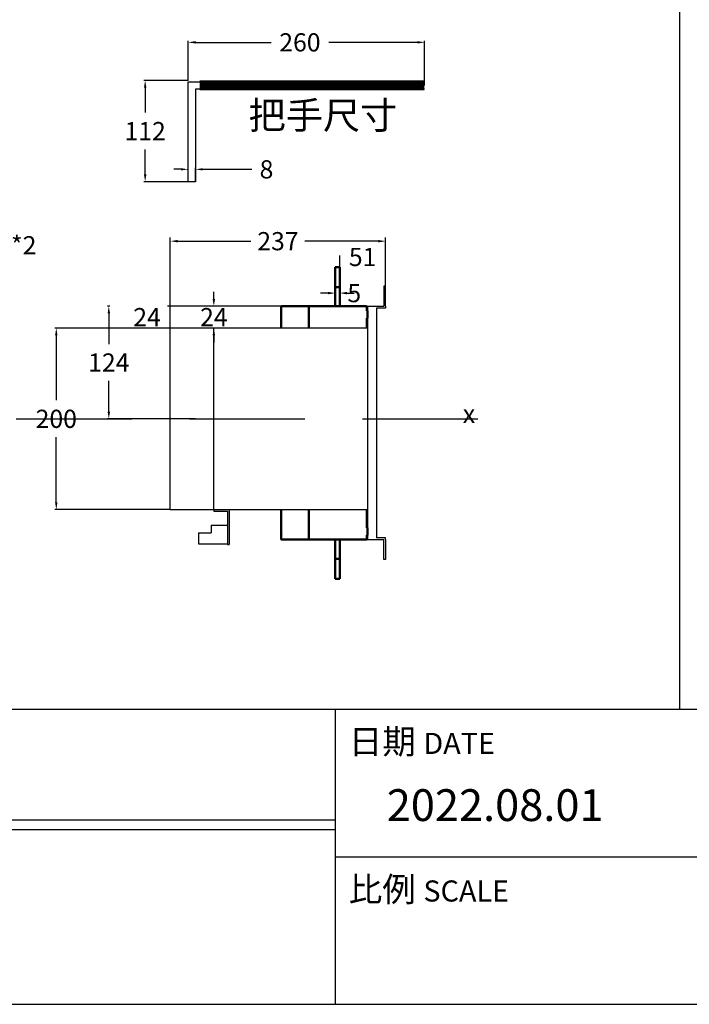
# Model space of a CAD drawing. Extents: x 540 to 12519, y -2147 to 3400.
# Drawn here: x 9549 to 10286, y -441 to 643 of the extents above; entities that cross this region are included whole.
import ezdxf

# ---------------------------------------------------------------- set-up
doc = ezdxf.new("R2010")
doc.units = 0
doc.header["$LTSCALE"] = 40
doc.header["$MEASUREMENT"] = 0
doc.linetypes.add('HIDDEN2', pattern=[4.7625, 3.175, -1.5875])
doc.layers.add('LINE', color=7, linetype='Continuous')
doc.layers.add('尺寸', color=1, linetype='HIDDEN2')
doc.layers.add('可見 (ISO)', color=7, linetype='Continuous', lineweight=50)
doc.styles.add('文字', font='msjh.ttf')
doc.dimstyles.new('A', dxfattribs={"dimtxt": 20, "dimasz": 8, "dimexe": 1.5, "dimexo": 0, "dimgap": 10, "dimtad": 0, "dimtih": 1, "dimtoh": 1, "dimdec": 0, "dimdsep": 46, "dimtxsty": '文字', "dimcen": 0, "dimclrd": 1, "dimclre": 1, "dimclrt": 1, "dimadec": 0, "dimazin": 0, "dimtfac": 1, "dimtdec": 0, "dimtix": 1, "dimtofl": 0, "dimtmove": 0, "dimatfit": 0, "dimfxl": 1, "dimtolj": 1, "dimtzin": 0, "dimarcsym": 0})

# ---------------------------------------------------------------- blocks, each defined once
blk = doc.blocks.new('*D1771')
at = {"color": 1, "lineweight": -2}
for p, q in [((9726.9, 478), (9718.9, 478)), ((9734.9, 464.4), (9734.9, 479.5)), ((9742.9, 464.4), (9742.9, 479.5)), ((9750.9, 478), (9804.8, 478))]:
    blk.add_line(p, q, dxfattribs=at)
at = {"color": 1}
for points in [[(9726.9, 476.7), (9726.9, 479.3), (9734.9, 478)], [(9750.9, 479.3), (9750.9, 476.7), (9742.9, 478)]]:
    blk.add_solid(points, dxfattribs=at)
at = {"layer": 'DEFPOINTS', "color": 0}
for p in [(9742.9, 478), (9734.9, 464.4), (9742.9, 464.4)]:
    blk.add_point(p, dxfattribs=at)
at = {"color": 1, "insert": (9821, 478), "char_height": 20, "attachment_point": 5, "style": '文字'}
blk.add_mtext('\\A1;8', dxfattribs=at)
blk = doc.blocks.new('*D1772')
at = {"color": 1, "lineweight": -2}
for p, q in [((9734.9, 575.9), (9686, 575.9)), ((9687.5, 567.9), (9687.5, 540.4)), ((9687.5, 472.4), (9687.5, 499.9)), ((9734.9, 464.4), (9686, 464.4))]:
    blk.add_line(p, q, dxfattribs=at)
at = {"color": 1}
for points in [[(9688.9, 567.9), (9686.2, 567.9), (9687.5, 575.9)], [(9686.2, 472.4), (9688.9, 472.4), (9687.5, 464.4)]]:
    blk.add_solid(points, dxfattribs=at)
at = {"layer": 'DEFPOINTS', "color": 0}
for p in [(9687.5, 575.9), (9734.9, 575.9), (9734.9, 464.4)]:
    blk.add_point(p, dxfattribs=at)
at = {"color": 1, "insert": (9687.5, 520.1), "char_height": 20, "attachment_point": 5, "style": '文字'}
blk.add_mtext('\\A1;112', dxfattribs=at)
blk = doc.blocks.new('*D1773')
at = {"color": 1, "lineweight": -2}
for p, q in [((9734.9, 575.9), (9734.9, 619.3)), ((9994.9, 570.4), (9994.9, 619.3)), ((9742.9, 617.8), (9826.1, 617.8)), ((9986.9, 617.8), (9889.5, 617.8))]:
    blk.add_line(p, q, dxfattribs=at)
at = {"color": 1}
for points in [[(9742.9, 619.2), (9742.9, 616.5), (9734.9, 617.8)], [(9986.9, 616.5), (9986.9, 619.2), (9994.9, 617.8)]]:
    blk.add_solid(points, dxfattribs=at)
at = {"layer": 'DEFPOINTS', "color": 0}
for p in [(9994.9, 617.8), (9734.9, 575.9), (9994.9, 570.4)]:
    blk.add_point(p, dxfattribs=at)
at = {"color": 1, "insert": (9857.8, 617.8), "char_height": 20, "attachment_point": 5, "style": '文字'}
blk.add_mtext('\\A1;260', dxfattribs=at)
blk = doc.blocks.new('*D1775')
at = {"layer": 'DEFPOINTS', "color": 0}
for p in [(9896.6, 337.9), (9901.6, 341.7), (9901.6, 337.9)]:
    blk.add_point(p, dxfattribs=at)
at = {"layer": '尺寸', "lineweight": -2}
for p, q in [((9888.6, 341.7), (9880.6, 341.7)), ((9896.6, 337.9), (9896.6, 345.7)), ((9901.6, 337.9), (9901.6, 345.7)), ((9909.6, 341.7), (9917.6, 341.7))]:
    blk.add_line(p, q, dxfattribs=at)
at = {"layer": '尺寸'}
for points in [[(9888.6, 340.4), (9888.6, 343.1), (9896.6, 341.7)], [(9909.6, 343.1), (9909.6, 340.4), (9901.6, 341.7)]]:
    blk.add_solid(points, dxfattribs=at)
at = {"layer": '尺寸', "insert": (9917.6, 341.7), "char_height": 20, "attachment_point": 5, "style": '文字'}
blk.add_mtext('\\A1;5', dxfattribs=at)
blk = doc.blocks.new('*D1776')
at = {"layer": 'DEFPOINTS', "color": 0}
for p in [(9952.1, 398.9), (9952.1, 349.3), (9715.1, 303.3)]:
    blk.add_point(p, dxfattribs=at)
at = {"layer": '尺寸', "lineweight": -2}
for p, q in [((9715.1, 303.3), (9715.1, 402.9)), ((9952.1, 349.3), (9952.1, 402.9)), ((9723.1, 398.9), (9803.9, 398.9)), ((9944.1, 398.9), (9863.2, 398.9))]:
    blk.add_line(p, q, dxfattribs=at)
at = {"layer": '尺寸'}
for points in [[(9723.1, 400.2), (9723.1, 397.6), (9715.1, 398.9)], [(9944.1, 397.6), (9944.1, 400.2), (9952.1, 398.9)]]:
    blk.add_solid(points, dxfattribs=at)
at = {"layer": '尺寸', "insert": (9833.6, 398.9), "char_height": 20, "attachment_point": 5, "style": '文字'}
blk.add_mtext('\\A1;237', dxfattribs=at)
blk = doc.blocks.new('*D1779')
at = {"layer": 'DEFPOINTS', "color": 0}
for p in [(9837.6, 327.3), (9763.1, 303.3), (9763.1, 303.3)]:
    blk.add_point(p, dxfattribs=at)
at = {"layer": '尺寸', "lineweight": -2}
for p, q in [((9763.1, 335.3), (9763.1, 343.3)), ((9837.6, 327.3), (9759.1, 327.3)), ((9763.1, 303.3), (9759.1, 303.3)), ((9763.1, 295.3), (9763.1, 287.3))]:
    blk.add_line(p, q, dxfattribs=at)
at = {"layer": '尺寸'}
for points in [[(9761.7, 335.3), (9764.4, 335.3), (9763.1, 327.3)], [(9764.4, 295.3), (9761.7, 295.3), (9763.1, 303.3)]]:
    blk.add_solid(points, dxfattribs=at)
at = {"layer": '尺寸', "insert": (9763.1, 315.3), "char_height": 20, "attachment_point": 5, "style": '文字'}
blk.add_mtext('\\A1;24', dxfattribs=at)
blk = doc.blocks.new('G$C3DAF19CB')
for p, q in [((20, 301), (18, 301)), ((18, 301), (18, 279)), ((20, 279), (20, 301)), ((0, 279), (0, 22)), ((0, 279), (18, 279)), ((10, 277), (10, 24)), ((20, 277), (10, 277)), ((20, 279), (20, 277)), ((0, 22), (18, 22)), ((20, 24), (10, 24)), ((18, 0), (18, 22)), ((20, 22), (20, 24)), ((20, 22), (20, 0)), ((20, 0), (18, 0))]:
    blk.add_line(p, q)
blk = doc.blocks.new('*D1896')
at = {"layer": 'DEFPOINTS', "color": 0}
for p in [(9839.1, 327.3), (9689.6, 303.3), (9715.1, 303.3)]:
    blk.add_point(p, dxfattribs=at)
at = {"layer": '尺寸', "color": 1, "lineweight": -2}
for p, q in [((9839.1, 327.3), (9688.1, 327.3)), ((9715.1, 303.3), (9688.1, 303.3))]:
    blk.add_line(p, q, dxfattribs=at)
at = {"layer": '尺寸', "color": 1, "insert": (9689.6, 315.3), "char_height": 20, "attachment_point": 5, "style": '文字'}
blk.add_mtext('\\A1;24', dxfattribs=at)
blk = doc.blocks.new('*D1897')
at = {"layer": 'DEFPOINTS', "color": 0}
for p in [(9839.1, 327.3), (9647.5, 203.3), (9742.9, 203.3)]:
    blk.add_point(p, dxfattribs=at)
at = {"layer": '尺寸', "color": 1, "lineweight": -2}
for p, q in [((9839.1, 327.3), (9646, 327.3)), ((9647.5, 319.3), (9647.5, 285.5)), ((9647.5, 211.3), (9647.5, 245.1)), ((9742.9, 203.3), (9646, 203.3))]:
    blk.add_line(p, q, dxfattribs=at)
at = {"layer": '尺寸', "color": 1}
for points in [[(9648.9, 319.3), (9646.2, 319.3), (9647.5, 327.3)], [(9646.2, 211.3), (9648.9, 211.3), (9647.5, 203.3)]]:
    blk.add_solid(points, dxfattribs=at)
at = {"layer": '尺寸', "color": 1, "insert": (9647.5, 265.3), "char_height": 20, "attachment_point": 5, "style": '文字'}
blk.add_mtext('\\A1;124', dxfattribs=at)
blk = doc.blocks.new('*D1898')
at = {"layer": 'DEFPOINTS', "color": 0}
for p in [(9901.6, 381.5), (9901.6, 370.3), (9952.1, 349.3)]:
    blk.add_point(p, dxfattribs=at)
at = {"layer": '尺寸', "color": 1, "lineweight": -2}
for p, q in [((9901.6, 370.3), (9901.6, 383)), ((9952.1, 349.3), (9952.1, 383))]:
    blk.add_line(p, q, dxfattribs=at)
at = {"layer": '尺寸', "color": 1, "insert": (9926.8, 381.5), "char_height": 20, "attachment_point": 5, "style": '文字'}
blk.add_mtext('\\A1;51', dxfattribs=at)
blk = doc.blocks.new('*D1899')
at = {"layer": 'DEFPOINTS', "color": 0}
for p in [(9426.6, 342.8), (9424.6, 332.9)]:
    blk.add_point(p, dxfattribs=at)
at = {"layer": '尺寸', "color": 1, "lineweight": -2}
for p in [(9428.1, 350.6), (9444.8, 394.4)]:
    blk.add_line(p, (9436.8, 394.4), dxfattribs=at)
blk.add_arc((9425.6, 337.8), 5, 0, 96.0679, dxfattribs=at)
at = {"layer": '尺寸', "color": 1}
blk.add_solid([(9426.8, 350.9), (9429.4, 350.3), (9426.6, 342.8)], dxfattribs=at)
at = {"layer": '尺寸', "color": 1, "insert": (9506.7, 394.4), "char_height": 20, "attachment_point": 5, "style": '文字'}
blk.add_mtext('\\A1;%%C10x12*2', dxfattribs=at)
blk = doc.blocks.new('*D1900')
at = {"layer": 'DEFPOINTS', "color": 0}
for p in [(9715.1, 303.3), (9589.7, 103.3), (9715.1, 103.3)]:
    blk.add_point(p, dxfattribs=at)
at = {"layer": '尺寸', "color": 1, "lineweight": -2}
for p, q in [((9715.1, 303.3), (9588.2, 303.3)), ((9589.7, 295.3), (9589.7, 223.7)), ((9589.7, 111.3), (9589.7, 183)), ((9715.1, 103.3), (9588.2, 103.3))]:
    blk.add_line(p, q, dxfattribs=at)
at = {"layer": '尺寸', "color": 1}
for points in [[(9591, 295.3), (9588.4, 295.3), (9589.7, 303.3)], [(9588.4, 111.3), (9591, 111.3), (9589.7, 103.3)]]:
    blk.add_solid(points, dxfattribs=at)
at = {"layer": '尺寸', "color": 1, "insert": (9589.7, 203.3), "char_height": 20, "attachment_point": 5, "style": '文字'}
blk.add_mtext('\\A1;200', dxfattribs=at)

msp = doc.modelspace()

# ---------------------------------------------------------------- linework, layer by layer
for p, q in [((9734.86, 464.38), (9734.86, 574.38)), ((9734.86, 574.38), (9994.86, 574.38)), ((9994.86, 566.38), (9742.86, 566.38)), ((9742.86, 566.38), (9742.86, 464.38)), ((9742.86, 464.38), (9734.86, 464.38)), ((7968.46, -116.28), (12518.9, -116.28)), ((9896.98, -441.31), (9896.98, -116.28)), ((8718.74, -238.17), (9896.98, -238.17)), ((8718.74, -249), (9896.98, -249)), ((9896.98, -278.8), (10308.69, -278.8)), ((7968.46, -441.31), (12518.9, -441.31))]:
    msp.add_line(p, q)
at = {"color": 4}
for p, q in [((9931.57, 322.29), (9932.07, 322.29)), ((9931.57, 83.29), (9932.07, 83.29)), ((9931.57, 75.29), (9932.07, 75.29))]:
    msp.add_line(p, q, dxfattribs=at)
at = {"color": 6}
for p, q in [((9763.07, 103.35), (9763.07, 101.78)), ((9763.07, 101.78), (9778.07, 101.78)), ((9778.07, 101.78), (9778.07, 95.78)), ((9780.07, 103.35), (9780.07, 95.78)), ((9778.07, 95.78), (9778.07, 64.78)), ((9780.07, 95.78), (9780.07, 64.78)), ((9746.07, 77.74), (9760.07, 77.74)), ((9746.07, 77.74), (9746.07, 65.84)), ((9760.07, 86.24), (9778.07, 86.24)), ((9760.07, 86.24), (9760.07, 77.74)), ((9746.07, 65.84), (9778.07, 65.84)), ((9778.07, 64.78), (9780.07, 64.78))]:
    msp.add_line(p, q, dxfattribs=at)
at = {"const_width": 11}
msp.add_lwpolyline([(9994.86, 570.38), (9747.55, 570.38)], dxfattribs=at)
at = {"layer": 'LINE', "color": 7}
msp.add_line((10275.44, 2768.71), (10275.44, -116.28), dxfattribs=at)
at = {"layer": 'LINE', "color": 6}
for p, q in [((9715.07, 303.35), (9932.07, 303.35)), ((9715.07, 103.35), (9715.07, 303.35)), ((9763.07, 103.35), (9763.07, 303.35)), ((9715.07, 103.35), (9932.07, 103.35))]:
    msp.add_line(p, q, dxfattribs=at)
at = {"layer": '可見 (ISO)', "color": 4}
for p, q in [((9896.57, 370.29), (9896.57, 369.79)), ((9897.07, 370.29), (9896.57, 370.29)), ((9896.57, 348.44), (9896.57, 369.79)), ((9897.07, 370.29), (9901.57, 370.29)), ((9901.57, 348.29), (9901.57, 370.29)), ((9896.57, 327.29), (9896.57, 348.44)), ((9897.07, 348.29), (9901.57, 348.29)), ((9901.57, 327.29), (9901.57, 348.29)), ((9837.07, 324.59), (9837.07, 326.79)), ((9867.57, 327.29), (9837.57, 327.29)), ((9867.57, 327.29), (9931.07, 327.29)), ((9867.57, 327.29), (9867.57, 326.79)), ((9867.57, 326.79), (9867.57, 324.59)), ((9867.57, 326.29), (9867.57, 324.59)), ((9931.57, 326.29), (9931.57, 326.79)), ((9931.57, 326.29), (9931.57, 324.59)), ((9837.07, 322.29), (9837.07, 324.59)), ((9837.07, 322.29), (9837.07, 303.35)), ((9867.57, 324.59), (9867.57, 322.29)), ((9867.57, 324.59), (9867.57, 322.29)), ((9867.57, 322.29), (9867.57, 303.35)), ((9867.57, 321.79), (9867.57, 303.35)), ((9931.57, 324.59), (9931.57, 322.29)), ((9932.07, 322.29), (9932.07, 321.79)), ((9932.07, 321.79), (9932.07, 314.29)), ((9931.57, 314.29), (9931.57, 303.35)), ((9932.07, 314.29), (9931.57, 314.29)), ((9837.07, 103.35), (9837.07, 75.29)), ((9867.57, 103.35), (9867.57, 75.79)), ((9931.57, 103.35), (9931.57, 83.29)), ((9932.07, 83.29), (9932.07, 75.79)), ((9837.07, 75.29), (9837.57, 75.79)), ((9837.07, 72.99), (9837.07, 75.29)), ((9837.07, 70.79), (9837.07, 72.99)), ((9837.57, 70.29), (9867.57, 70.29)), ((9867.57, 75.79), (9867.57, 75.29)), ((9867.57, 75.29), (9867.57, 72.99)), ((9867.57, 75.29), (9867.57, 72.99)), ((9867.57, 72.99), (9867.57, 71.29)), ((9867.57, 72.99), (9867.57, 70.79)), ((9867.57, 70.79), (9867.57, 70.29)), ((9931.07, 70.29), (9867.57, 70.29)), ((9896.57, 70.29), (9896.57, 49.29)), ((9901.57, 70.29), (9901.57, 49.14)), ((9931.07, 72.99), (9931.57, 72.99)), ((9931.57, 75.29), (9931.57, 72.99)), ((9931.57, 72.99), (9931.57, 71.29)), ((9931.57, 70.79), (9931.57, 71.29)), ((9932.07, 75.29), (9932.07, 75.79)), ((9896.57, 49.29), (9896.57, 27.29)), ((9901.07, 49.29), (9896.57, 49.29)), ((9901.57, 49.14), (9901.57, 27.79)), ((9901.07, 27.29), (9896.57, 27.29)), ((9901.07, 27.29), (9901.57, 27.29)), ((9901.57, 27.29), (9901.57, 27.79))]:
    msp.add_line(p, q, dxfattribs=at)
for centre, start, end in [((9837.57, 326.79), 90, 180), ((9931.07, 326.79), 0, 90), ((9837.57, 70.79), 180, 270), ((9931.07, 70.79), 270, 0)]:
    msp.add_arc(centre, 0.5, start, end, dxfattribs=at)
for centre, major_axis in [((9897.07, 348.44), (-0.5, 0)), ((9901.07, 49.14), (0.5, 0))]:
    msp.add_ellipse(centre, major_axis=major_axis, ratio=0.2972707, start_param=0, end_param=1.5707963, dxfattribs=at)
at = {"layer": '尺寸'}
msp.add_line((8402.7, 203.35), (10066.29, 203.35), dxfattribs=at)

# ---------------------------------------------------------------- block references
msp.add_blockref('G$C3DAF19CB', (9932.07, 48.29))

# ---------------------------------------------------------------- texts
at = {"attachment_point": 1, "style": '文字'}
for s, insert, char_height, width in [('{\\H0.6x;把手尺寸}', (9801.24, 552.42), 50, 192.513), ('x', (10037.04, 218.77), 20, 19.9767), ('2022.08.01', (9953.32, -204.51), 35, 355.3668)]:
    msp.add_mtext(s, dxfattribs=dict(at, insert=insert, char_height=char_height, width=width))
at = {"char_height": 27.086, "attachment_point": 1}
for s, insert, width in [('{\\fPMingLiU|b0|i0|c136|p18;\\C3;日期\\Ftxt|c136; \\H0.85714x;DATE}', (9911.5, -138.57), 257.9405), ('{\\fPMingLiU|b0|i0|c136|p18;\\C3;比例\\Ftxt|c136; \\H0.85714x;SCALE}', (9911.5, -301.09), 247.9397)]:
    msp.add_mtext(s, dxfattribs=dict(at, insert=insert, width=width))

# ---------------------------------------------------------------- dimensions: what is measured, and where the dimension line sits
for base, p1, p2, picture, middle in [((9994.86, 617.83), (9734.86, 575.88), (9994.86, 570.38), '*D1773', (9857.8, 617.83)), ((9742.86, 477.99), (9734.86, 464.38), (9742.86, 464.38), '*D1771', (9821.02, 477.99))]:
    dim = msp.add_linear_dim(base=base, p1=p1, p2=p2, dimstyle='A')
    dim.commit()
    dim.dimension.update_dxf_attribs({"geometry": picture, "text_midpoint": middle, "dimtype": 160})
dim = msp.add_linear_dim(base=(9687.54410514, 575.88216646), p1=(9734.8612447, 464.38216646), p2=(9734.8612447, 575.88216646), angle=90, dimstyle='A')
dim.commit()
dim.dimension.update_dxf_attribs({"geometry": '*D1772', "text_midpoint": (9687.54410514, 520.13216646)})
at = {"layer": '尺寸'}
for base, p1, p2, override, picture, middle in [((9952.07, 398.91), (9715.07, 303.35), (9952.07, 349.29), {"dimscale": 0.8, "dimtxt": 25, "dimasz": 10, "dimexe": 5, "dimzin": 0, "dimcen": -5.8, "dimclrd": 256, "dimclre": 256, "dimclrt": 256, "dimtix": 0, "dimtmove": 1, "dimatfit": 3}, '*D1776', (9833.57, 398.91)), ((9901.56661494, 381.50787506), (9952.06661494, 349.29198408), (9901.56661494, 370.29198408), {"dimcen": 283.999753}, '*D1898', (9926.81661494, 381.50787506))]:
    dim = msp.add_linear_dim(base=base, p1=p1, p2=p2, dimstyle='A', override=override, dxfattribs=at)
    dim.commit()
    dim.dimension.update_dxf_attribs({"geometry": picture, "text_midpoint": middle})
dim = msp.add_diameter_dim_2p(p1=(9424.64, 332.94), p2=(9426.58, 342.75), text='%%C10x12*2', dimstyle='A', override={"dimtxt": 20, "dimgap": 2}, dxfattribs=at)
dim.commit()
dim.dimension.update_dxf_attribs({"geometry": '*D1899', "text_midpoint": (9506.65, 394.36), "dimtype": 163})
dim = msp.add_linear_dim(base=(9901.57, 341.72), p1=(9896.57, 337.87), p2=(9901.57, 337.87), dimstyle='A', override={"dimscale": 0.8, "dimtxt": 25, "dimasz": 10, "dimexe": 5, "dimzin": 0, "dimcen": -5.8, "dimclrd": 256, "dimclre": 256, "dimclrt": 256, "dimtix": 0, "dimtmove": 1, "dimatfit": 3}, dxfattribs=at)
dim.commit()
dim.dimension.update_dxf_attribs({"geometry": '*D1775', "text_midpoint": (9917.57, 341.72), "dimtype": 160})
at = {"layer": '尺寸', "color": 6}
dim = msp.add_linear_dim(base=(9763.07, 303.35), p1=(9837.57, 327.29), p2=(9763.07, 303.35), angle=90, dimstyle='A', override={"dimscale": 0.8, "dimtxt": 25, "dimasz": 10, "dimexe": 5, "dimzin": 0, "dimcen": -20, "dimclrd": 256, "dimclre": 256, "dimclrt": 256, "dimtix": 0, "dimtmove": 1, "dimatfit": 3}, dxfattribs=at)
dim.commit()
dim.dimension.update_dxf_attribs({"geometry": '*D1779', "text_midpoint": (9763.07, 315.32), "dimtype": 160})
at = {"layer": '尺寸'}
for base, p1, p2, picture, middle in [((9647.54, 203.35), (9839.09, 327.29), (9742.88, 203.35), '*D1897', (9647.54, 265.32)), ((9689.55, 303.35), (9839.09, 327.29), (9715.07, 303.35), '*D1896', (9689.55, 315.32)), ((9589.69, 103.35), (9715.07, 303.35), (9715.07, 103.35), '*D1900', (9589.69, 203.35))]:
    dim = msp.add_linear_dim(base=base, p1=p1, p2=p2, angle=90, dimstyle='A', override={"dimcen": 283.999753}, dxfattribs=at)
    dim.commit()
    dim.dimension.update_dxf_attribs({"geometry": picture, "text_midpoint": middle})

doc.saveas('drawing.dxf')
